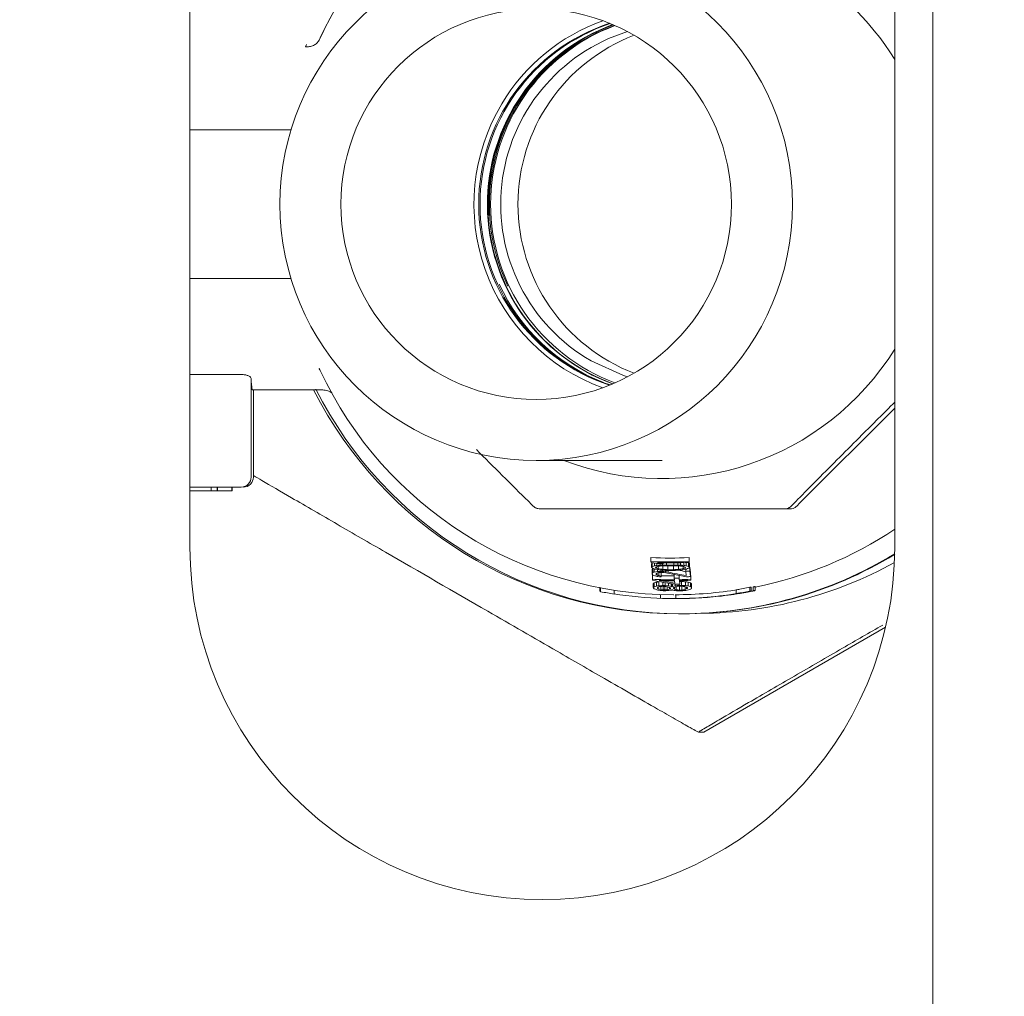
# Paper-space layout 'Blatt2' of a CAD drawing. Units: millimetres. Extents: x 5 to 415, y 5 to 292.
# Drawn here: x 387 to 390, y 206 to 209 of the extents above; entities that cross this region are included whole.
import ezdxf

# ---------------------------------------------------------------- set-up
doc = ezdxf.new("R2010")
doc.units = ezdxf.units.MM
doc.layers.add('BEMAßUNG', color=96, linetype='Continuous')
doc.styles.add('SLDTEXTSTYLE0', font='TXT', dxfattribs={"width": 0.75})
doc.dimstyles.new('SLDDIMSTYLE8', dxfattribs={"dimtxt": 3.5, "dimasz": 3.302, "dimexe": 0, "dimexo": 0.0625, "dimgap": 0.875, "dimtad": 1, "dimlfac": 15, "dimrnd": 1e-09, "dimzin": 12, "dimdsep": 46, "dimtxsty": 'SLDTEXTSTYLE0', "dimsah": 1, "dimcen": 0.09, "dimadec": 0, "dimazin": 3, "dimtfac": 1, "dimtofl": 0, "dimtmove": 0, "dimatfit": 3, "dimfxl": 0, "dimfrac": 2, "dimtolj": 1, "dimtzin": 12, "dimarcsym": 0})

# ---------------------------------------------------------------- blocks, each defined once
blk = doc.blocks.new('_D_63')
at = {"layer": 'BEMAßUNG'}
for p, q in [((364.7467, 247.1008), (408.1096, 247.1008)), ((407.1096, 176.4341), (407.1096, 247.1008)), ((391.8401, 176.4341), (408.1096, 176.4341))]:
    blk.add_line(p, q, dxfattribs=at)
for points in [[(407.1096, 247.1008), (406.6016, 243.7988), (407.6176, 243.7988)], [(407.1096, 176.4341), (407.6176, 179.7361), (406.6016, 179.7361)]]:
    blk.add_solid(points, dxfattribs=at)
at = {"layer": 'BEMAßUNG', "insert": (402.5978, 201.5526), "char_height": 3.5, "attachment_point": 1, "rotation": 90, "style": 'SLDTEXTSTYLE0'}
blk.add_mtext('1060', dxfattribs=at)

psp = doc.layouts.new('Blatt2')

# ---------------------------------------------------------------- linework, layer by layer
at = {"color": 7, "linetype": 'Continuous', "lineweight": 15}
for p, q in [((389.98008, 229.66743), (389.98008, 186.60076)), ((387.38007, 209.80076), (387.38007, 207.13409)), ((389.84674, 207.13409), (389.84674, 209.80076)), ((387.83579, 208.91629), (387.8323, 208.90789)), ((387.78507, 208.88471), (387.78802, 208.89314)), ((387.38007, 208.59409), (387.73397, 208.59409)), ((387.38007, 208.59409), (387.73029, 208.59409)), ((387.73397, 208.07409), (387.38007, 208.07409)), ((387.8323, 207.7603), (387.83579, 207.7519)), ((387.83235, 207.75786), (387.83465, 207.75436)), ((387.38007, 207.73836), (387.55868, 207.73836)), ((387.59462, 207.72415), (387.59462, 207.37943)), ((387.59854, 207.68409), (387.84536, 207.68409)), ((387.60246, 207.37943), (387.60246, 207.68409)), ((389.84674, 207.62069), (389.51504, 207.28894)), ((388.59198, 207.43743), (389.03277, 207.43743)), ((387.38007, 207.34409), (387.55726, 207.34409)), ((387.45407, 207.33076), (387.38007, 207.33076)), ((387.45407, 207.34409), (387.45407, 207.33076)), ((387.47583, 207.33076), (387.45407, 207.33076)), ((387.47583, 207.34409), (387.47583, 207.33076)), ((387.47645, 207.33076), (387.47583, 207.33076)), ((387.47645, 207.34409), (387.47645, 207.33076)), ((387.52722, 207.33076), (387.47645, 207.33076)), ((387.52722, 207.34409), (387.52722, 207.33076)), ((387.52759, 207.33076), (387.52722, 207.33076)), ((387.52759, 207.34409), (387.52759, 207.33076)), ((389.46071, 207.26794), (389.48025, 207.26794)), ((389.51504, 207.28894), (389.50382, 207.2777)), ((388.99359, 207.08381), (388.99359, 207.0974)), ((389.1269, 207.0974), (389.12719, 207.09423)), ((389.1269, 207.08381), (389.1269, 207.0974)), ((389.12719, 207.08064), (389.12719, 207.09423)), ((388.99359, 207.08381), (388.99388, 207.08064)), ((388.99543, 207.06372), (388.99543, 207.07731)), ((388.99797, 207.06674), (388.99543, 207.06372)), ((388.99543, 207.06372), (388.99856, 207.0604)), ((388.99742, 207.05563), (388.99996, 207.05865)), ((388.99742, 207.04203), (388.99742, 207.05563)), ((388.99797, 207.06674), (388.99797, 207.07978)), ((388.99996, 207.04506), (388.99996, 207.05865)), ((389.00544, 207.04691), (389.00544, 207.058)), ((389.00624, 207.06899), (389.00624, 207.0781)), ((389.01269, 207.0657), (389.01269, 207.0603)), ((389.01461, 207.07023), (389.01461, 207.07655)), ((389.01659, 207.04856), (389.01659, 207.05535)), ((389.01851, 207.06703), (389.01851, 207.0585)), ((389.02586, 207.07092), (389.02586, 207.07618)), ((389.02789, 207.04873), (389.02789, 207.05397)), ((389.03357, 207.04858), (389.03357, 207.05348)), ((389.03432, 207.07123), (389.03432, 207.07598)), ((389.03572, 207.05591), (389.03572, 207.0686)), ((389.03672, 207.07593), (389.03672, 207.07909)), ((389.04496, 207.04784), (389.04496, 207.05278)), ((389.04845, 207.07154), (389.04845, 207.07892)), ((389.05279, 207.06871), (389.05279, 207.05514)), ((389.07264, 207.06871), (389.07264, 207.05514)), ((389.07398, 207.07154), (389.07398, 207.07894)), ((389.08821, 207.07123), (389.08821, 207.07917)), ((389.08961, 207.06847), (389.08961, 207.05591)), ((389.09677, 207.07092), (389.09677, 207.07939)), ((389.10644, 207.06677), (389.10644, 207.0585)), ((389.10821, 207.07023), (389.10821, 207.07977)), ((389.11197, 207.06518), (389.11197, 207.0603)), ((389.11582, 207.04931), (389.11582, 207.05687)), ((389.11686, 207.06899), (389.11686, 207.08013)), ((389.12561, 207.08033), (389.12874, 207.07731)), ((389.12561, 207.06674), (389.12561, 207.08033)), ((389.12874, 207.06372), (389.12561, 207.06674)), ((389.12619, 207.0604), (389.12874, 207.06372)), ((389.12719, 207.08064), (389.1269, 207.08381)), ((389.12874, 207.06372), (389.12874, 207.07731)), ((389.13, 207.06356), (389.13175, 207.04452)), ((389.13, 207.04997), (389.13, 207.06356)), ((388.99996, 207.04506), (388.99742, 207.04203)), ((388.99742, 207.04203), (388.99761, 207.03992)), ((388.99761, 207.03992), (389.00079, 207.03608)), ((388.99931, 207.02141), (388.99931, 207.035)), ((388.99931, 207.02141), (388.9996, 207.01824)), ((389.01184, 207.03874), (389.01165, 207.04085)), ((389.01184, 207.03874), (389.01184, 207.04104)), ((389.01492, 207.03599), (389.01492, 207.04355)), ((389.02074, 207.03419), (389.02074, 207.04485)), ((389.02935, 207.03288), (389.02935, 207.04553)), ((389.02959, 207.03024), (389.02935, 207.03288)), ((389.02959, 207.03024), (389.02959, 207.04382)), ((389.0453, 207.04414), (389.11756, 207.03028)), ((389.05356, 207.04669), (389.05356, 207.0525)), ((389.07541, 207.02504), (389.07541, 207.03861)), ((389.07541, 207.02504), (389.07589, 207.01976)), ((389.09243, 207.02528), (389.09243, 207.0351)), ((389.09291, 207.02), (389.09243, 207.02528)), ((389.09278, 207.03504), (389.09291, 207.03357)), ((389.09291, 207.02), (389.09291, 207.03357)), ((389.11582, 207.04931), (389.11718, 207.03451)), ((389.13175, 207.03093), (389.13, 207.04997)), ((389.13175, 207.03093), (389.13175, 207.04452)), ((389.13262, 207.035), (389.13291, 207.03183)), ((389.13262, 207.02141), (389.13262, 207.035)), ((389.13291, 207.01824), (389.13262, 207.02141)), ((389.13291, 207.01824), (389.13291, 207.03183)), ((388.81492, 206.99374), (388.81492, 206.98003)), ((388.81755, 206.97802), (388.81755, 206.99134)), ((389.00193, 206.99286), (389.00193, 207.00645)), ((389.00193, 206.99286), (389.00212, 206.99075)), ((389.00452, 206.99537), (389.00452, 207.00895)), ((389.01279, 206.99763), (389.01279, 207.01122)), ((389.0163, 206.99012), (389.01611, 206.99223)), ((389.0163, 206.99238), (389.0163, 206.99012)), ((389.01933, 206.99436), (389.01933, 206.9879)), ((389.02115, 206.99889), (389.02115, 207.01247)), ((389.07701, 207.00761), (389.02229, 207.01729)), ((389.02803, 206.99616), (389.02803, 206.9855)), ((389.03523, 206.99952), (389.03523, 207.01112)), ((389.03664, 206.99686), (389.03664, 206.98421)), ((389.04232, 206.99659), (389.04232, 206.98408)), ((389.04375, 206.99934), (389.04375, 207.00956)), ((389.05073, 206.99531), (389.05073, 206.985)), ((389.05519, 206.99813), (389.05519, 207.00755)), ((389.05904, 206.99295), (389.05904, 206.98702)), ((389.06149, 206.99122), (389.06169, 206.98911)), ((389.06384, 206.99649), (389.06384, 207.00609)), ((389.06678, 206.99543), (389.06678, 207.0056)), ((389.06951, 206.99649), (389.06951, 207.00516)), ((389.07303, 206.9891), (389.07284, 206.99121)), ((389.07303, 206.99137), (389.07303, 206.9891)), ((389.07606, 206.99356), (389.07606, 206.987)), ((389.07618, 207.01659), (389.07701, 207.00761)), ((389.07783, 206.99864), (389.07783, 207.00392)), ((389.08193, 206.99564), (389.08193, 206.98493)), ((389.09191, 206.99987), (389.09191, 207.0041)), ((389.09437, 207.00415), (389.0932, 207.01683)), ((389.09342, 206.99708), (389.09342, 206.9835)), ((389.09437, 207.01773), (389.09437, 207.00415)), ((389.10043, 207.00005), (389.10043, 207.01363)), ((389.10193, 206.99726), (389.10193, 206.98368)), ((389.11313, 206.99584), (389.11313, 206.98559)), ((389.1147, 206.99942), (389.1147, 207.013)), ((389.11861, 206.9879), (389.11861, 206.99385)), ((389.12106, 206.99223), (389.12125, 206.99012)), ((389.12336, 206.99816), (389.12336, 207.01174)), ((389.13211, 206.9959), (389.13211, 207.00948)), ((389.13519, 207.00698), (389.13548, 207.00381)), ((389.13519, 206.99339), (389.13519, 207.00698)), ((389.13548, 206.99022), (389.13519, 206.99339)), ((389.13548, 206.99022), (389.13548, 207.00381)), ((389.29221, 206.97161), (389.29221, 206.98511)), ((389.33976, 206.9937), (389.34458, 206.9937)), ((389.33976, 206.9801), (389.33976, 206.9937)), ((389.34458, 206.9801), (389.34458, 206.9937)), ((389.35166, 206.98118), (389.35166, 206.99478)), ((389.35819, 206.98218), (389.35819, 206.99599)), ((388.86496, 206.96992), (388.86496, 206.98321)), ((389.02728, 206.95486), (389.02728, 206.96816)), ((389.07205, 206.96743), (389.07337, 206.96743)), ((389.07337, 206.95409), (389.07786, 206.95409)), ((389.07832, 206.95409), (389.0765, 206.95409)), ((389.07832, 206.95409), (389.07832, 206.9541)), ((389.07858, 206.9541), (389.08021, 206.95411)), ((389.08021, 206.95411), (389.08021, 206.96744)), ((389.08498, 206.95409), (389.08599, 206.95409)), ((389.29221, 206.97161), (389.29387, 206.97184)), ((389.29924, 206.97243), (389.29994, 206.97249)), ((389.29994, 206.97249), (389.30141, 206.97249)), ((389.34458, 206.9801), (389.33976, 206.9801)), ((389.09054, 206.90076), (389.09926, 206.90076)), ((389.17857, 206.48657), (389.81446, 206.85376)), ((389.15995, 206.48657), (389.17857, 206.48657))]:
    psp.add_line(p, q, dxfattribs=at)
at = {"color": 7, "linetype": 'Continuous', "lineweight": 15, "flags": 128}
psp.add_lwpolyline([(388.78439, 207.78561), (388.89746, 207.73437), (388.91114, 207.7299)], dxfattribs=at)
at = {"color": 7, "linetype": 'Continuous', "lineweight": 15}
for centre, radius in [((388.59208, 208.33417), 0.89662), ((388.59206, 208.33414), 0.6833)]:
    psp.add_circle(centre, radius, dxfattribs=at)
for centre, radius, start, end in [((389.07196, 208.33439), 1.36589, 55.44233, 155.17342), ((389.07205, 208.33439), 1.36636, 55.46043, 154.79382), ((389.03175, 208.33427), 0.95982, 31.88572, 89.99867), ((389.05749, 208.33409), 0.66669, 108.23727, 251.76273), ((389.06215, 208.33409), 0.66669, 108.47025, 251.52975), ((389.09123, 208.33411), 0.67001, 110.22325, 180.45235), ((389.09471, 208.33411), 0.67001, 110.39381, 183.33875), ((389.09473, 208.3341), 0.6667, 110.09514, 205.46314), ((389.09938, 208.33409), 0.66669, 110.32632, 249.67368), ((389.05742, 208.33419), 0.68325, 109.91642, 149.05737), ((389.09264, 208.3341), 0.67004, 120.0947, 249.70764), ((389.10113, 208.33409), 0.63337, 107.45577, 239.99387), ((389.16162, 208.33409), 0.63336, 111.01212, 248.98788), ((389.0575, 208.33409), 0.68337, 149.05413, 250.08018), ((389.0912, 208.33406), 0.66998, 180.44785, 249.7782), ((389.07142, 208.33405), 0.66997, 204.72269, 248.66353), ((389.03177, 208.33388), 0.95978, 249.07008, 328.11549), ((389.0721, 208.33387), 1.36644, 205.20787, 269.998), ((387.75719, 207.71985), 0.16262, 178.48188, 192.70069), ((389.09059, 208.33386), 1.4331, 206.96214, 269.99798), ((389.09988, 208.33385), 1.43309, 206.83494, 269.99828), ((387.55929, 207.37943), 0.03533, 270.00343, 0.00302), ((387.56713, 207.37942), 0.03533, 270.0034, 0.00949), ((389.08959, 208.33373), 1.3663, 281.34494, 303.65261), ((388.61341, 207.13409), 1.23333, 180, 0), ((389.06024, 208.33339), 1.23778, 266.91298, 273.08702), ((389.09924, 208.33376), 1.433, 270.00087, 301.43167), ((389.10365, 208.33381), 1.43305, 270.00115, 301.22171), ((389.06024, 208.33305), 1.25102, 266.94567, 273.05433), ((389.06052, 208.32304), 1.24734, 267.86377, 268.90661), ((389.06054, 208.3325), 1.25364, 267.98979, 273.04747), ((389.06121, 208.35263), 1.28116, 269.42919, 270.57081), ((389.06296, 208.33362), 1.28116, 269.42919, 270.57081), ((389.06145, 208.30924), 1.24041, 269.5414, 270.4586), ((389.06272, 208.2949), 1.2398, 269.54127, 270.45873), ((389.1553, 208.33368), 1.43132, 270.51506, 298.83199), ((389.06601, 208.33518), 1.31546, 267.09354, 270.43046), ((389.07331, 208.73785), 1.68973, 268.45964, 268.65211), ((389.06509, 208.39684), 1.35179, 268.43558, 268.67617), ((389.06589, 208.32718), 1.29389, 268.39203, 270.44272), ((389.06528, 208.34421), 1.31921, 270.43966, 271.17891), ((389.06627, 208.32583), 1.30611, 271.16875, 272.91184), ((389.06621, 208.33614), 1.31959, 271.17193, 272.89721), ((389.0641, 208.31413), 1.26588, 272.3417, 272.9843), ((389.06156, 208.41262), 1.38347, 272.32015, 272.90827), ((389.06622, 208.33329), 1.31673, 268.08805, 270.43338), ((389.07696, 208.76326), 1.76423, 268.64487, 268.92136), ((389.06358, 208.14209), 1.14555, 268.59439, 268.87827), ((389.07326, 208.51545), 1.53168, 268.63017, 268.84248), ((389.06791, 208.30649), 1.30261, 270.41489, 271.16356), ((389.07688, 208.33367), 1.36624, 270.06034, 279.45883), ((389.06107, 208.6481), 1.63495, 271.08108, 271.37943), ((389.06755, 208.34748), 1.34783, 271.03593, 271.39784), ((389.06779, 208.34484), 1.34783, 271.03593, 271.39784), ((389.06782, 208.40421), 1.42095, 271.03252, 271.37564), ((389.07692, 208.3341), 1.38001, 261.08869, 268.31018), ((389.07096, 208.40075), 1.4196, 268.62468, 268.96829), ((389.07742, 208.3426), 1.38851, 270.01793, 275.54992), ((389.07689, 208.33363), 1.37953, 270.0594, 279.36652), ((389.06806, 208.40157), 1.42095, 271.03252, 271.37564)]:
    psp.add_arc(centre, radius, start, end, dxfattribs=at)
for centre, major_axis, ratio, start_param, end_param in [((389.27177, 208.33409), (1.31776, 0), 0.973084, 4.4999153, 4.5155294), ((388.64344, 208.33409), (1.34261, 0), 0.9786799, 4.979623, 4.9860126), ((389.52138, 208.33409), (1.47362, 0), 0.9244677, 4.3497038, 4.3560484), ((388.82259, 208.33409), (1.27867, 0), 0.9997589, 4.856517, 4.8631299), ((389.31618, 208.33409), (1.35707, 0), 0.9661586, 4.482776, 4.4893204), ((381.27279, 208.33409), (8.36416, 0), 0.3999285, 5.8934161, 5.8942331), ((399.04383, 208.33409), (10.7198, 0), 0.3369615, 3.5011701, 3.5019854), ((388.69014, 208.33409), (1.32668, 0), 0.9856424, 4.9576032, 4.9619004), ((389.46378, 208.33409), (1.4332, 0), 0.9363676, 4.3922039, 4.3964779), ((388.9437, 208.33409), (0, 1.26587), 0.995625, 3.1978791, 3.2068209), ((389.18472, 208.33409), (1.30596, 0), 0.9873731, 4.5828102, 4.5916412), ((389.27083, 208.33409), (1.31399, 0), 0.9730841, 4.517657, 4.533261), ((388.90392, 208.33409), (0, 1.27228), 0.9961554, 3.2315173, 3.2448547), ((389.22635, 208.33409), (1.31649, 0), 0.9812406, 4.5538516, 4.5670787), ((388.98299, 208.33409), (0, 1.26391), 0.9960708, 3.1756453, 3.1823707), ((389.14341, 208.33409), (1.29487, 0), 0.9925704, 4.6226825, 4.6293163), ((389.01428, 208.33409), (0, 1.26302), 0.9971212, 3.1574993, 3.1687247), ((389.02226, 208.33409), (0, 1.26556), 0.9974797, 3.1513326, 3.1647776), ((389.10258, 208.33409), (1.28398, 0), 0.9968314, 4.6602948, 4.673601), ((389.11096, 208.33409), (1.28808, 0), 0.9960541, 4.6541352, 4.6651986), ((389.10082, 208.33409), (1.26958, 0), 0.9968313, 4.689204, 4.7026491), ((389.02314, 208.33409), (0, 1.27991), 0.9974797, 3.1803806, 3.1936868), ((389.10838, 208.33409), (1.26802, 0), 0.9960542, 4.6852569, 4.6964824), ((389.01537, 208.33409), (0, 1.283), 0.9971212, 3.188783, 3.1998465), ((389.14012, 208.33409), (1.27337, 0), 0.9925704, 4.6716109, 4.6783362), ((389.2221, 208.33409), (1.2966, 0), 0.9812406, 4.6091269, 4.6224643), ((389.35168, 208.33409), (1.36147, 0), 0.9588965, 4.5178955, 4.5392863), ((388.90328, 208.33409), (0, 1.29179), 0.9961555, 3.286903, 3.3001301), ((388.98363, 208.33409), (0, 1.28525), 0.9960707, 3.2246654, 3.2312991), ((389.18033, 208.33409), (1.28206, 0), 0.9873731, 4.6471608, 4.6561026), ((388.94367, 208.33409), (0, 1.28947), 0.995625, 3.2623404, 3.2711714), ((389.4505, 208.33409), (1.39649, 0), 0.9363676, 4.4628775, 4.4671747), ((388.68343, 208.33409), (1.36155, 0), 0.9856424, 5.0283001, 5.0325741), ((389.30691, 208.33409), (1.32314, 0), 0.9661586, 4.5616481, 4.5682609), ((388.81944, 208.33409), (1.31146, 0), 0.9997589, 4.9354575, 4.942002), ((398.29728, 208.33409), (9.9273, 0), 0.3369564, 3.5305449, 3.5313619), ((380.66031, 208.33409), (9.03188, 0), 0.3999344, 5.9227925, 5.9236079), ((389.50094, 208.33409), (1.42135, 0), 0.9244674, 4.4387654, 4.445155), ((388.63234, 208.33409), (1.39199, 0), 0.9786801, 5.0687296, 5.0750741), ((389.29668, 208.33409), (1.38651, 0), 0.9716051, 4.4964454, 4.5535268), ((388.53287, 208.33409), (1.4202, 0), 0.96111, 5.0475187, 5.0516068), ((389.6582, 208.33409), (1.58855, 0), 0.897575, 4.2857193, 4.2897724), ((388.82047, 208.33409), (1.30071, 0), 0.9997589, 4.8550792, 4.8637464), ((389.32317, 208.33409), (1.38266, 0), 0.9661586, 4.4814208, 4.489986), ((381.13368, 208.33409), (8.51581, 0), 0.3999285, 5.893685, 5.894488), ((399.22986, 208.33409), (10.91725, 0), 0.3369564, 3.501437, 3.5022371), ((388.68563, 208.33409), (1.35011, 0), 0.9856424, 4.9582556, 4.9624788), ((389.47355, 208.33409), (1.46022, 0), 0.9363676, 4.3928962, 4.3970903), ((389.00357, 208.33409), (0, 1.2856), 0.9966553, 3.1517594, 3.1605774), ((389.12635, 208.33409), (1.31421, 0), 0.994818, 4.6299952, 4.6386917), ((388.90319, 208.33409), (0, 1.29463), 0.9961555, 3.2321122, 3.238664), ((389.23167, 208.33409), (1.34144, 0), 0.9812407, 4.5544884, 4.5609816), ((389.12376, 208.33409), (1.29535, 0), 0.994818, 4.6427053, 4.6515204), ((389.18619, 208.33409), (1.31402, 0), 0.9873731, 4.5961951, 4.6049581), ((389.22785, 208.33409), (1.32354, 0), 0.9812407, 4.5737593, 4.5803218), ((389.35474, 208.33409), (1.37595, 0), 0.9588965, 4.4917168, 4.5388665), ((380.99823, 208.33409), (8.66484, 0), 0.3999307, 5.8900126, 5.8907947), ((380.91186, 208.33409), (8.75764, 0), 0.3999307, 5.8902072, 5.8909814), ((399.7021, 208.33409), (11.41855, 0), 0.336958, 3.4982472, 3.4990187), ((388.63074, 208.33409), (1.40465, 0), 0.97868, 4.981738, 4.9878488), ((388.62621, 208.33409), (1.41924, 0), 0.97868, 4.9822087, 4.9882574), ((389.55356, 208.33409), (1.55594, 0), 0.9244675, 4.3522226, 4.3582262), ((388.81819, 208.33409), (1.33743, 0), 0.9997589, 4.8584048, 4.8647288), ((388.81562, 208.33409), (1.35125, 0), 0.9997589, 4.858825, 4.8650846), ((389.33701, 208.33409), (1.43329, 0), 0.9661586, 4.485039, 4.4912325), ((387.03557, 208.33409), (2.72557, 0), 0.7166193, 5.525823, 5.5272353), ((391.54291, 208.33409), (3.31802, 0), 0.6249051, 3.8467908, 3.8481986), ((388.72396, 208.33409), (1.38319, 0), 0.9914512, 4.9271632, 4.9333205), ((389.43779, 208.33409), (1.48146, 0), 0.9472706, 4.426026, 4.4321447), ((388.96856, 208.33409), (0, 1.33625), 0.9957763, 3.181129, 3.1917254), ((388.90159, 208.33409), (0, 1.34395), 0.9961554, 3.2354573, 3.2417707), ((389.24225, 208.33409), (1.39097, 0), 0.9812406, 4.5577709, 4.5640298), ((389.23932, 208.33409), (1.37723, 0), 0.9812406, 4.5680015, 4.5743133), ((388.90115, 208.33409), (0, 1.35743), 0.9961554, 3.2461806, 3.252438), ((389.19466, 208.33409), (1.36022, 0), 0.9873731, 4.6012102, 4.609671), ((389.43193, 208.33409), (1.46381, 0), 0.9472706, 4.4482505, 4.4544046), ((388.72126, 208.33409), (1.40005, 0), 0.9914512, 4.9499439, 4.9560595), ((389.33062, 208.33409), (1.40992, 0), 0.9661586, 4.5157701, 4.5220254), ((388.81345, 208.33409), (1.37383, 0), 0.9997589, 4.8903414, 4.8965306), ((391.47552, 208.33409), (3.23193, 0), 0.6249051, 3.8675433, 3.8689546), ((386.98297, 208.33409), (2.80064, 0), 0.7166193, 5.5473712, 5.5487781), ((389.66673, 208.33409), (1.60757, 0), 0.8975747, 4.327959, 4.3299267), ((388.50622, 208.33409), (1.51196, 0), 0.9611099, 5.0909413, 5.092892), ((388.50966, 208.33409), (1.50012, 0), 0.9611099, 5.0928844, 5.0948521), ((389.67242, 208.33409), (1.62025, 0), 0.8975748, 4.3299345, 4.3318852), ((388.72237, 208.33409), (1.39308, 0), 0.9914512, 4.9642332, 4.9704016), ((389.43435, 208.33409), (1.4711, 0), 0.9472706, 4.4625896, 4.4686905), ((386.97369, 208.33409), (2.81389, 0), 0.7166193, 5.5544176, 5.5558289), ((391.46363, 208.33409), (3.21674, 0), 0.6249051, 3.8745875, 3.8759943), ((388.50794, 208.33409), (1.50604, 0), 0.9611099, 5.0987723, 5.1027031), ((389.66958, 208.33409), (1.61391, 0), 0.8975748, 4.3358012, 4.3397073), ((388.96862, 208.33409), (0, 1.33995), 0.9957763, 3.2235325, 3.2341292), ((388.87997, 208.33409), (0, 1.3537), 0.9967931, 3.291097, 3.2994966), ((389.26329, 208.33409), (1.39163, 0), 0.9778231, 4.5816968, 4.5900207), ((389.16696, 208.33409), (1.33465, 0), 0.9906037, 4.662517, 4.6732265), ((389.16798, 208.33409), (1.34839, 0), 0.9906037, 4.6622659, 4.6728664), ((389.25977, 208.33409), (1.37622, 0), 0.9778231, 4.5965257, 4.6049278), ((388.87925, 208.33409), (0, 1.36877), 0.9967931, 3.3055374, 3.3138639), ((389.65763, 208.33409), (1.58728, 0), 0.8975748, 4.3615899, 4.3655229), ((388.50072, 208.33409), (1.5309, 0), 0.9611099, 5.1239387, 5.127847), ((389.32462, 208.33409), (1.38338, 0), 0.9661586, 4.5600632, 4.5663897), ((389.32728, 208.33409), (1.39768, 0), 0.9661586, 4.5597071, 4.5659692), ((388.81232, 208.33409), (1.38565, 0), 0.9997589, 4.9335322, 4.9397233), ((391.39227, 208.33409), (3.12559, 0), 0.6249051, 3.8975427, 3.898955), ((386.918, 208.33409), (2.89337, 0), 0.7166193, 5.5765793, 5.5779872), ((389.52763, 208.33409), (1.48642, 0), 0.9244676, 4.4369455, 4.4430586), ((389.53242, 208.33409), (1.50186, 0), 0.9244676, 4.4365365, 4.4425876), ((388.61473, 208.33409), (1.47032, 0), 0.97868, 5.0665366, 5.0725379), ((398.63069, 208.33409), (10.2799, 0), 0.3369579, 3.53399, 3.5347725), ((398.7332, 208.33409), (10.39005, 0), 0.3369579, 3.5338032, 3.5345777), ((380.11695, 208.33409), (9.6242, 0), 0.3999306, 5.9257525, 5.9265237), ((389.07284, 208.33409), (1.36797, 0), 0.9990456, 4.8734478, 4.9087708), ((389.05602, 208.33409), (1.48509, 0), 0.9202565, 4.9127996, 4.9149497), ((389.07292, 208.33409), (0, 1.38), 0.9980479, 2.9551002, 2.9900223), ((389.17188, 208.33409), (1.37201, 0), 0.9906037, 4.6033699, 4.6138337), ((389.07337, 208.33409), (1.38099, 0), 0.9992826, 4.6790032, 4.7173438), ((388.94359, 208.33409), (0, 1.35656), 0.995625, 3.2170393, 3.2253944), ((389.17127, 208.33409), (1.36827, 0), 0.9906037, 4.6451849, 4.6556409), ((388.96896, 208.33409), (0, 1.35965), 0.9957763, 3.2401386, 3.2505983), ((389.07284, 208.33409), (1.38132, 0), 0.9990456, 4.8718783, 4.906849), ((389.07945, 208.33409), (1.38072, 0), 0.9994757, 4.8750486, 4.9108373), ((389.05918, 208.33409), (1.50589, 0), 0.9164036, 4.8750486, 4.8768988), ((389.07745, 208.33409), (1.38242, 0), 0.9982517, 4.8941068, 4.906849), ((389.05602, 208.33409), (1.49958, 0), 0.9202565, 4.9108373, 4.9129658)]:
    psp.add_ellipse(centre, major_axis=major_axis, ratio=ratio, start_param=start_param, end_param=end_param, dxfattribs=at)
for points, knots in [([(387.8323, 208.90789), (387.82978, 208.9044), (387.82467, 208.89733), (387.81291, 208.8898), (387.7994, 208.88513), (387.78976, 208.88485), (387.78507, 208.88471)], [0, 0, 0, 0, 0.25097, 0.5077962, 0.7605296, 1, 1, 1, 1]), ([(387.59462, 207.72415), (387.59411, 207.72574), (387.59308, 207.72891), (387.58606, 207.7334), (387.57601, 207.73676), (387.56615, 207.73821), (387.56038, 207.73833), (387.55868, 207.73836)], [0, 0, 0, 0, 0.23458494, 0.46928656, 0.69836904, 0.91086691, 1, 1, 1, 1]), ([(387.84459, 207.68424), (387.85085, 207.68386), (387.86321, 207.68311), (387.87306, 207.67611), (387.87792, 207.67265)], [0, 0, 0, 0, 0.5061103, 1, 1, 1, 1]), ([(389.48428, 207.2777), (389.49188, 207.28546), (389.51798, 207.31208), (389.60488, 207.3994), (389.71768, 207.51242), (389.80837, 207.60304), (389.84674, 207.64139)], [0, 0, 0, 0, 0.0792701, 0.2718361, 0.6918621, 1, 1, 1, 1]), ([(388.38295, 207.47529), (388.41283, 207.44545), (388.47336, 207.38499), (388.54541, 207.31321), (388.5757, 207.28354), (388.58165, 207.2777)], [0, 0, 0, 0, 0.4390834, 0.8896962, 1, 1, 1, 1]), ([(387.60246, 207.38484), (387.61204, 207.37918), (387.64789, 207.35803), (387.75043, 207.29833), (387.89645, 207.21365), (388.12732, 207.08016), (388.38389, 206.93202), (388.63988, 206.78422), (388.83946, 206.66917), (388.98117, 206.58769), (389.08046, 206.53098), (389.12769, 206.50419), (389.15493, 206.489), (389.15835, 206.48734), (389.15995, 206.48657)], [0, 0, 0, 0, 0.0253856, 0.0950068, 0.1934729, 0.294505, 0.5081016, 0.6529922, 0.7520166, 0.8660471, 0.9079249, 0.9500873, 0.9766838, 1, 1, 1, 1]), ([(387.55726, 207.34409), (387.55739, 207.34409), (387.55764, 207.34409), (387.55813, 207.34409), (387.55866, 207.34409), (387.55915, 207.34409), (387.55924, 207.34409), (387.55929, 207.34409)], [0, 0, 0, 0, 0.1241506, 0.2439788, 0.4923436, 0.7516359, 1, 1, 1, 1]), ([(388.58165, 207.2777), (388.58274, 207.27671), (388.58491, 207.27473), (388.58859, 207.27234), (388.59225, 207.27058), (388.59533, 207.26943), (388.60003, 207.26817), (388.60307, 207.26803), (388.60522, 207.26794)], [0, 0, 0, 0, 0.1977444, 0.3975625, 0.4884239, 0.579611, 0.7017403, 1, 1, 1, 1]), ([(388.60522, 207.26794), (388.61604, 207.26794), (388.65316, 207.26794), (388.77625, 207.26794), (388.9553, 207.26794), (389.14826, 207.26794), (389.30716, 207.26794), (389.40977, 207.26794), (389.45234, 207.26794), (389.46071, 207.26794)], [0, 0, 0, 0, 0.0474385, 0.1626872, 0.4140601, 0.6663808, 0.8141848, 0.9634566, 1, 1, 1, 1]), ([(389.46071, 207.26794), (389.46218, 207.26799), (389.46514, 207.26809), (389.46944, 207.26896), (389.47328, 207.27029), (389.47627, 207.27165), (389.48047, 207.27412), (389.4827, 207.27621), (389.48428, 207.2777)], [0, 0, 0, 0, 0.1977769, 0.3975036, 0.4884178, 0.5796143, 0.7017475, 1, 1, 1, 1]), ([(389.48025, 207.26794), (389.48394, 207.26829), (389.49113, 207.26898), (389.49909, 207.27333), (389.50272, 207.27668), (389.50382, 207.2777)], [0, 0, 0, 0, 0.4236755, 0.82565, 1, 1, 1, 1]), ([(389.35479, 206.99537), (389.35562, 206.99552), (389.35722, 206.99581), (389.35776, 206.99587), (389.35798, 206.99588), (389.35809, 206.99589)], [0, 0, 0, 0, 0.3531869, 0.6764051, 1, 1, 1, 1]), ([(388.81755, 206.97936), (388.81708, 206.97946), (388.81591, 206.97973), (388.81509, 206.97995), (388.81504, 206.98001), (388.81501, 206.98003)], [0, 0, 0, 0, 0.2717886, 0.6896913, 1, 1, 1, 1]), ([(389.0765, 206.95409), (389.07646, 206.95409), (389.0764, 206.95409), (389.07633, 206.95409), (389.07628, 206.95409), (389.07623, 206.95409), (389.07619, 206.95409), (389.07615, 206.95409), (389.07612, 206.95409), (389.07609, 206.95409), (389.07608, 206.95409), (389.07607, 206.95409), (389.07607, 206.95409), (389.07607, 206.95409), (389.07609, 206.95409), (389.07612, 206.95409), (389.07615, 206.95409), (389.07619, 206.95409), (389.07626, 206.95409), (389.07632, 206.95409), (389.07641, 206.95409), (389.0765, 206.9541), (389.0766, 206.9541), (389.07671, 206.9541), (389.07684, 206.9541), (389.07699, 206.9541), (389.07716, 206.9541), (389.07735, 206.9541), (389.07774, 206.9541), (389.07813, 206.9541), (389.07853, 206.9541), (389.07858, 206.9541)], [0, 0, 0, 0, 0.0776096, 0.116414, 0.1552227, 0.1940257, 0.2328338, 0.2716351, 0.3104416, 0.3492478, 0.3880531, 0.4074557, 0.4462605, 0.4850654, 0.5238709, 0.5432742, 0.5820765, 0.620881, 0.6402888, 0.6790895, 0.6984968, 0.7373024, 0.7567014, 0.7761048, 0.8149115, 0.8343136, 0.8537199, 0.8925258, 0.9119264, 0.989556, 1, 1, 1, 1]), ([(389.24026, 206.96298), (389.22753, 206.96162), (389.19089, 206.95773), (389.13625, 206.95419), (389.09576, 206.95438), (389.08498, 206.95443)], [0, 0, 0, 0, 0.280763, 0.8085469, 1, 1, 1, 1]), ([(389.21171, 206.9606), (389.22202, 206.96168), (389.24264, 206.96383), (389.28125, 206.9689), (389.30937, 206.97374), (389.32728, 206.97682)], [0, 0, 0, 0, 0.2663923, 0.5327636, 1, 1, 1, 1]), ([(389.31135, 206.9735), (389.31095, 206.97339), (389.30989, 206.9731), (389.29183, 206.96964), (389.25617, 206.96503), (389.24026, 206.96298)], [0, 0, 0, 0, 0.2494489, 0.6649744, 1, 1, 1, 1]), ([(389.29387, 206.97184), (389.29473, 206.97195), (389.29645, 206.97217), (389.29782, 206.9723), (389.29872, 206.97238), (389.29924, 206.97243)], [0, 0, 0, 0, 0.3044277, 0.6087417, 1, 1, 1, 1]), ([(389.29732, 206.97064), (389.30723, 206.9723), (389.32284, 206.97491), (389.33797, 206.97782), (389.34338, 206.97892), (389.3461, 206.97947)], [0, 0, 0, 0, 0.4627773, 0.7290139, 1, 1, 1, 1]), ([(389.3058, 206.97272), (389.30678, 206.97287), (389.30875, 206.97317), (389.3107, 206.97345), (389.31111, 206.97348), (389.31135, 206.9735)], [0, 0, 0, 0, 0.2909485, 0.5818327, 1, 1, 1, 1]), ([(389.3461, 206.97947), (389.34872, 206.98002), (389.35395, 206.98113), (389.35791, 206.98208), (389.35802, 206.9822), (389.35809, 206.98227)], [0, 0, 0, 0, 0.3003265, 0.60048038, 1, 1, 1, 1]), ([(389.35809, 206.98227), (389.35797, 206.98227), (389.35773, 206.98226), (389.35715, 206.98219), (389.35558, 206.9819), (389.35479, 206.98176)], [0, 0, 0, 0, 0.3520498, 0.6751479, 1, 1, 1, 1]), ([(389.15995, 206.48657), (389.16114, 206.48742), (389.16352, 206.48911), (389.18792, 206.50371), (389.24231, 206.53572), (389.34898, 206.59789), (389.49659, 206.68347), (389.65448, 206.77478), (389.75783, 206.83446), (389.8047, 206.86152)], [0, 0, 0, 0, 0.0553331, 0.110423, 0.2015144, 0.3590092, 0.5817561, 0.8103076, 1, 1, 1, 1])]:
    psp.add_open_spline(points, degree=3, knots=knots, dxfattribs=at)

# ---------------------------------------------------------------- dimensions: what is measured, and where the dimension line sits
at = {"layer": 'BEMAßUNG'}
dim = psp.add_linear_dim(base=(407.10956, 247.10076), p1=(390.84007, 176.43409), p2=(363.74674, 247.10076), angle=90, dimstyle='SLDDIMSTYLE8', dxfattribs=at)
dim.commit()
dim.dimension.update_dxf_attribs({"geometry": '_D_63', "text_midpoint": (407.10956, 206.72481), "dimtype": 160})

doc.saveas('drawing.dxf')
